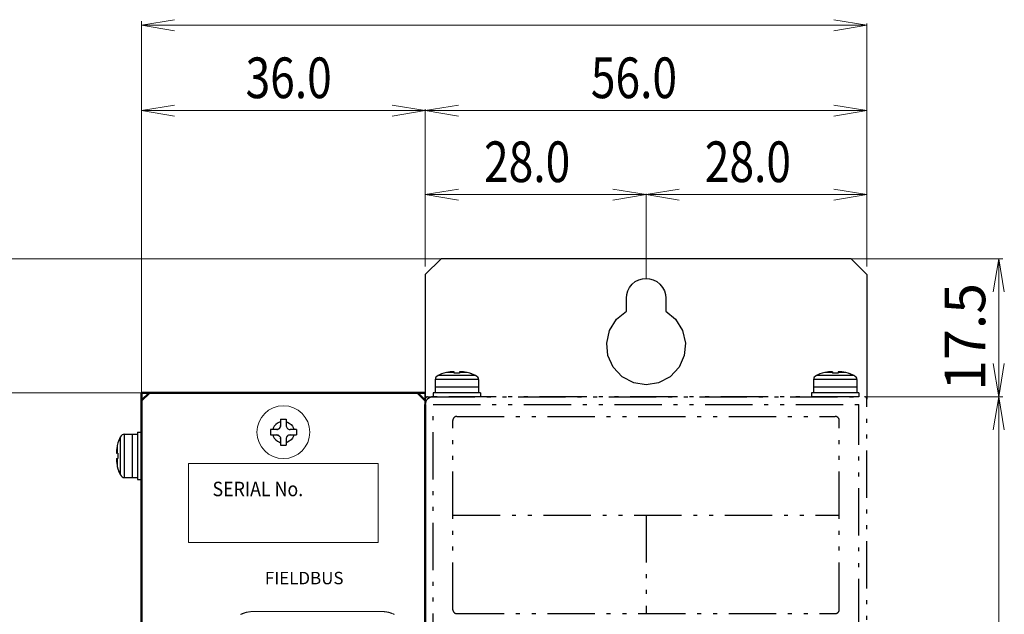
# Model space of a CAD drawing. Extents: x -288 to 551, y 55 to 340.
# Drawn here: x 393 to 455, y 254 to 291 of the extents above; entities that cross this region are included whole.
import ezdxf

# ---------------------------------------------------------------- set-up
doc = ezdxf.new("R2010")
doc.units = 0
doc.header["$MEASUREMENT"] = 0
doc.linetypes.add('二点超短鎖線', pattern=[5.75, 3, -0.75, 0.25, -0.75, 0.25, -0.75])
doc.layers.get('0').update_dxf_attribs({"color": 250, "lineweight": 25})
for name, color, linetype, lineweight in [('__', 250, 'Continuous', 25), ('Visible (ISO)', 250, 'Continuous', 50), ('リビジョン-なし', 250, 'Continuous', 13)]:
    doc.layers.add(name, color=color, linetype=linetype, lineweight=lineweight)
doc.styles.add('Arial', font='arial.ttf', dxfattribs={"bigfont": 'extfont'})
doc.styles.add('MS PGothic', font='txt')

msp = doc.modelspace()

# ---------------------------------------------------------------- linework, layer by layer
at = {"color": 0, "linetype": 'Continuous', "lineweight": 50}
for p, q in [((400.257, 267.149), (400.757, 267.649)), ((400.257, 267.649), (400.257, 219.649)), ((418.257, 267.649), (400.257, 267.649)), ((417.757, 267.649), (418.257, 267.149)), ((400.257, 267.149), (400.257, 220.149))]:
    msp.add_line(p, q, dxfattribs=at)
at = {"color": 0}
for p, q in [((418.257, 219.649), (418.257, 267.649)), ((418.257, 267.399), (418.257, 232.149)), ((418.257, 267.149), (418.257, 220.149))]:
    msp.add_line(p, q, dxfattribs=at)
at = {"color": 0, "linetype": '二点超短鎖線', "lineweight": 25}
for p, q in [((418.257, 267.399), (418.257, 232.249)), ((418.407, 267.399), (446.107, 267.399)), ((445.757, 267.399), (418.757, 267.399)), ((418.257, 232.249), (418.257, 267.249)), ((418.757, 239.161), (418.757, 266.899)), ((418.757, 266.899), (445.757, 266.899)), ((445.757, 252.849), (445.757, 266.899)), ((420.257, 266.149), (444.257, 266.149)), ((420.007, 253.899), (420.007, 265.899)), ((444.507, 253.899), (444.507, 265.899)), ((420.007, 259.899), (444.507, 259.899)), ((432.257, 259.899), (432.257, 253.649)), ((420.257, 253.649), (444.257, 253.649))]:
    msp.add_line(p, q, dxfattribs=at)
for centre, radius, start, end in [((418.407, 267.249), 0.15, 90, 180), ((446.107, 267.249), 0.15, 0, 90), ((420.257, 265.899), 0.25, 90, 180), ((444.257, 265.899), 0.25, 0, 90), ((420.257, 253.899), 0.25, 180, 270), ((444.257, 253.899), 0.25, 270, 0)]:
    msp.add_arc(centre, radius, start, end, dxfattribs=at)
at = {"layer": '__', "color": 1, "linetype": 'Continuous', "lineweight": 13}
for p, q in [((400.257, 267.649), (400.257, 291.2)), ((446.257, 281.06), (446.257, 291.048)), ((446.257, 290.949), (400.257, 290.949)), ((400.257, 285.538), (418.257, 285.538)), ((418.257, 275.649), (418.257, 285.637)), ((446.257, 285.538), (418.257, 285.538)), ((446.257, 275.649), (446.257, 285.637)), ((418.257, 280.215), (432.257, 280.215)), ((418.257, 275.649), (418.257, 280.072)), ((432.257, 274.899), (432.257, 280.267)), ((432.257, 280.215), (446.257, 280.215)), ((418.602, 276.149), (391.339, 276.149)), ((419.257, 276.149), (395.861, 276.149)), ((445.257, 276.149), (454.877, 276.149)), ((454.627, 267.399), (454.627, 276.149)), ((400.257, 267.649), (391.339, 267.649)), ((446.107, 267.399), (454.877, 267.399)), ((454.627, 149.899), (454.627, 267.399))]:
    msp.add_line(p, q, dxfattribs=at)
at = {"layer": '__', "color": 0, "linetype": 'Continuous'}
for p, q in [((419.257, 276.149), (418.257, 275.149)), ((445.257, 276.149), (419.257, 276.149)), ((446.257, 275.149), (445.257, 276.149)), ((418.894, 268.565), (418.882, 268.499)), ((418.928, 268.629), (418.894, 268.565)), ((418.986, 268.69), (418.928, 268.629)), ((419.067, 268.749), (418.986, 268.69)), ((419.284, 268.853), (419.067, 268.749)), ((421.448, 268.749), (419.067, 268.749)), ((419.431, 268.899), (419.284, 268.853)), ((419.592, 268.932), (419.431, 268.894)), ((419.431, 268.899), (419.431, 268.894)), ((419.831, 268.971), (419.592, 268.932)), ((420.081, 268.932), (419.592, 268.932)), ((419.879, 268.976), (419.831, 268.971)), ((419.881, 268.976), (419.831, 268.971)), ((419.881, 268.976), (419.879, 268.976)), ((419.93, 268.98), (419.881, 268.976)), ((419.924, 268.98), (419.893, 268.977)), ((419.927, 268.98), (419.924, 268.98)), ((419.975, 268.982), (419.93, 268.98)), ((419.965, 268.982), (419.942, 268.981)), ((419.97, 268.982), (419.965, 268.982)), ((420.014, 268.983), (419.975, 268.982)), ((419.975, 268.982), (419.975, 268.982)), ((420.002, 268.983), (419.986, 268.983)), ((420.008, 268.983), (420.002, 268.983)), ((420.043, 268.982), (420.014, 268.983)), ((420.036, 268.982), (420.026, 268.983)), ((420.039, 268.982), (420.036, 268.982)), ((420.064, 268.98), (420.043, 268.982)), ((420.061, 268.98), (420.054, 268.981)), ((420.062, 268.98), (420.061, 268.98)), ((420.077, 268.976), (420.064, 268.98)), ((420.076, 268.976), (420.073, 268.977)), ((420.077, 268.976), (420.076, 268.976)), ((420.081, 268.971), (420.077, 268.976)), ((420.081, 268.894), (420.081, 268.971)), ((420.175, 268.898), (420.081, 268.894)), ((420.267, 268.899), (420.175, 268.898)), ((420.246, 268.899), (420.234, 268.899)), ((420.256, 268.899), (420.246, 268.899)), ((420.431, 268.894), (420.267, 268.899)), ((420.338, 268.898), (420.279, 268.899)), ((420.431, 268.894), (420.338, 268.898)), ((420.437, 268.976), (420.431, 268.971)), ((420.436, 268.976), (420.431, 268.971)), ((420.431, 268.971), (420.431, 268.894)), ((420.922, 268.932), (420.431, 268.932)), ((420.436, 268.976), (420.436, 268.976)), ((420.452, 268.98), (420.437, 268.976)), ((420.449, 268.98), (420.44, 268.977)), ((420.451, 268.98), (420.449, 268.98)), ((420.477, 268.982), (420.452, 268.98)), ((420.47, 268.982), (420.458, 268.981)), ((420.474, 268.982), (420.47, 268.982)), ((420.511, 268.983), (420.477, 268.982)), ((420.499, 268.983), (420.487, 268.983)), ((420.505, 268.983), (420.499, 268.983)), ((420.548, 268.982), (420.511, 268.983)), ((420.538, 268.983), (420.526, 268.983)), ((420.543, 268.982), (420.538, 268.983)), ((420.589, 268.98), (420.548, 268.982)), ((420.583, 268.98), (420.571, 268.981)), ((420.586, 268.98), (420.583, 268.98)), ((420.634, 268.976), (420.589, 268.98)), ((420.632, 268.976), (420.62, 268.977)), ((420.633, 268.976), (420.632, 268.976)), ((420.681, 268.971), (420.634, 268.976)), ((420.922, 268.932), (420.681, 268.971)), ((421.081, 268.895), (420.922, 268.932)), ((421.081, 268.895), (421.081, 268.9)), ((421.198, 268.849), (421.081, 268.899)), ((421.428, 268.749), (421.081, 268.895)), ((421.448, 268.749), (421.081, 268.895)), ((421.529, 268.69), (421.448, 268.749)), ((421.586, 268.629), (421.529, 268.69)), ((421.621, 268.565), (421.586, 268.629)), ((421.632, 268.499), (421.621, 268.565)), ((442.894, 268.565), (442.882, 268.499)), ((442.928, 268.629), (442.894, 268.565)), ((442.986, 268.69), (442.928, 268.629)), ((443.067, 268.749), (442.986, 268.69)), ((443.284, 268.853), (443.067, 268.749)), ((445.448, 268.749), (443.067, 268.749)), ((443.431, 268.899), (443.284, 268.853)), ((443.592, 268.932), (443.431, 268.894)), ((443.431, 268.899), (443.431, 268.894)), ((443.831, 268.971), (443.592, 268.932)), ((444.081, 268.932), (443.592, 268.932)), ((443.881, 268.976), (443.831, 268.971)), ((443.879, 268.976), (443.831, 268.971)), ((443.881, 268.976), (443.879, 268.976)), ((443.93, 268.98), (443.881, 268.976)), ((443.924, 268.98), (443.893, 268.977)), ((443.927, 268.98), (443.924, 268.98)), ((443.975, 268.982), (443.93, 268.98)), ((443.965, 268.982), (443.942, 268.981)), ((443.97, 268.982), (443.965, 268.982)), ((444.014, 268.983), (443.975, 268.982)), ((443.975, 268.982), (443.975, 268.982)), ((444.002, 268.983), (443.986, 268.983)), ((444.008, 268.983), (444.002, 268.983)), ((444.043, 268.982), (444.014, 268.983)), ((444.036, 268.982), (444.026, 268.983)), ((444.039, 268.982), (444.036, 268.982)), ((444.064, 268.98), (444.043, 268.982)), ((444.061, 268.98), (444.054, 268.981)), ((444.062, 268.98), (444.061, 268.98)), ((444.077, 268.976), (444.064, 268.98)), ((444.076, 268.976), (444.073, 268.977)), ((444.077, 268.976), (444.076, 268.976)), ((444.081, 268.971), (444.077, 268.976)), ((444.081, 268.971), (444.081, 268.894)), ((444.175, 268.898), (444.081, 268.894)), ((444.267, 268.899), (444.175, 268.898)), ((444.246, 268.899), (444.234, 268.899)), ((444.256, 268.899), (444.246, 268.899)), ((444.431, 268.894), (444.267, 268.899)), ((444.338, 268.898), (444.279, 268.899)), ((444.431, 268.894), (444.338, 268.898)), ((444.437, 268.976), (444.431, 268.971)), ((444.436, 268.976), (444.431, 268.971)), ((444.431, 268.971), (444.431, 268.894)), ((444.922, 268.932), (444.431, 268.932)), ((444.436, 268.976), (444.436, 268.976)), ((444.452, 268.98), (444.437, 268.976)), ((444.449, 268.98), (444.44, 268.977)), ((444.451, 268.98), (444.449, 268.98)), ((444.477, 268.982), (444.452, 268.98)), ((444.47, 268.982), (444.458, 268.981)), ((444.474, 268.982), (444.47, 268.982)), ((444.511, 268.983), (444.477, 268.982)), ((444.499, 268.983), (444.487, 268.983)), ((444.505, 268.983), (444.499, 268.983)), ((444.548, 268.982), (444.511, 268.983)), ((444.538, 268.983), (444.526, 268.983)), ((444.543, 268.982), (444.538, 268.983)), ((444.589, 268.98), (444.548, 268.982)), ((444.583, 268.98), (444.571, 268.981)), ((444.586, 268.98), (444.583, 268.98)), ((444.634, 268.976), (444.589, 268.98)), ((444.632, 268.976), (444.62, 268.977)), ((444.633, 268.976), (444.632, 268.976)), ((444.681, 268.971), (444.634, 268.976)), ((444.922, 268.932), (444.681, 268.971)), ((445.081, 268.895), (444.922, 268.932)), ((445.081, 268.9), (445.081, 268.895)), ((445.198, 268.849), (445.081, 268.899)), ((445.448, 268.749), (445.081, 268.895)), ((445.428, 268.749), (445.081, 268.895)), ((445.529, 268.69), (445.448, 268.749)), ((445.586, 268.629), (445.529, 268.69)), ((445.621, 268.565), (445.586, 268.629)), ((445.632, 268.499), (445.621, 268.565)), ((421.632, 268.499), (418.882, 268.499)), ((418.882, 268.499), (418.882, 267.999)), ((421.632, 267.999), (418.882, 267.999)), ((421.632, 267.999), (418.882, 267.999)), ((418.882, 267.999), (418.882, 267.649)), ((421.632, 268.499), (421.632, 267.999)), ((421.632, 267.999), (421.632, 267.649)), ((442.882, 268.499), (442.882, 267.999)), ((445.632, 268.499), (442.882, 268.499)), ((442.882, 267.999), (442.882, 267.649)), ((445.632, 267.999), (442.882, 267.999)), ((445.632, 267.999), (442.882, 267.999)), ((445.632, 268.499), (445.632, 267.999)), ((445.632, 267.999), (445.632, 267.649)), ((418.757, 267.649), (418.757, 267.399)), ((421.757, 267.649), (418.757, 267.649)), ((418.757, 267.649), (418.757, 267.399)), ((421.757, 267.649), (421.757, 267.399)), ((442.757, 267.649), (442.757, 267.399)), ((445.757, 267.649), (442.757, 267.649)), ((445.757, 267.649), (445.757, 267.399)), ((408.617, 265.402), (408.592, 265.324)), ((408.681, 265.526), (408.617, 265.402)), ((408.77, 265.635), (408.681, 265.526)), ((408.88, 265.725), (408.77, 265.635)), ((409.003, 265.789), (408.88, 265.725)), ((409.003, 265.392), (408.966, 265.363)), ((408.969, 265.365), (409.003, 265.392)), ((409.082, 265.814), (409.003, 265.789)), ((409.037, 265.43), (409.003, 265.392)), ((409.003, 265.392), (409.009, 265.398)), ((409.009, 265.398), (409.037, 265.43)), ((409.062, 265.476), (409.037, 265.43)), ((409.037, 265.43), (409.042, 265.438)), ((409.042, 265.438), (409.062, 265.476)), ((409.077, 265.524), (409.062, 265.476)), ((409.062, 265.476), (409.065, 265.482)), ((409.065, 265.482), (409.077, 265.524)), ((409.082, 265.574), (409.077, 265.524)), ((409.077, 265.524), (409.078, 265.529)), ((409.078, 265.529), (409.082, 265.574)), ((409.082, 265.974), (409.082, 265.574)), ((409.082, 265.974), (409.432, 265.974)), ((409.432, 265.974), (409.432, 265.574)), ((409.432, 265.814), (409.51, 265.789)), ((409.432, 265.574), (409.436, 265.529)), ((409.432, 265.574), (409.437, 265.527)), ((409.436, 265.529), (409.437, 265.527)), ((409.437, 265.527), (409.45, 265.482)), ((409.45, 265.482), (409.45, 265.482)), ((409.45, 265.482), (409.471, 265.441)), ((409.471, 265.441), (409.473, 265.438)), ((409.471, 265.441), (409.5, 265.404)), ((409.473, 265.438), (409.5, 265.404)), ((409.5, 265.404), (409.506, 265.398)), ((409.5, 265.404), (409.538, 265.37)), ((409.506, 265.398), (409.538, 265.37)), ((409.51, 265.789), (409.633, 265.725)), ((409.633, 265.725), (409.743, 265.635)), ((409.743, 265.635), (409.832, 265.526)), ((409.832, 265.526), (409.896, 265.402)), ((409.896, 265.402), (409.921, 265.324)), ((398.907, 264.84), (398.762, 264.474)), ((398.907, 264.82), (398.762, 264.474)), ((398.966, 264.921), (398.907, 264.84)), ((398.907, 264.84), (398.907, 262.459)), ((399.028, 264.978), (398.966, 264.921)), ((399.091, 265.013), (399.028, 264.978)), ((399.157, 265.024), (399.091, 265.013)), ((399.157, 265.024), (399.157, 262.274)), ((399.157, 265.024), (399.657, 265.024)), ((399.657, 265.024), (400.007, 265.024)), ((399.657, 265.024), (399.657, 262.274)), ((399.657, 265.024), (399.657, 262.274)), ((400.007, 265.149), (400.257, 265.149)), ((400.007, 265.149), (400.007, 262.149)), ((408.432, 265.324), (408.432, 264.974)), ((408.832, 265.324), (408.432, 265.324)), ((408.432, 264.974), (408.832, 264.974)), ((408.592, 264.974), (408.617, 264.896)), ((408.617, 264.896), (408.681, 264.773)), ((408.681, 264.773), (408.77, 264.663)), ((408.88, 265.329), (408.832, 265.324)), ((408.832, 265.324), (408.878, 265.328)), ((408.878, 264.97), (408.832, 264.974)), ((408.832, 264.974), (408.882, 264.969)), ((408.878, 265.328), (408.88, 265.329)), ((408.882, 264.969), (408.878, 264.97)), ((408.925, 265.342), (408.88, 265.329)), ((408.924, 264.957), (408.882, 264.969)), ((408.882, 264.969), (408.931, 264.954)), ((408.924, 265.342), (408.925, 265.342)), ((408.931, 264.954), (408.924, 264.957)), ((408.925, 265.342), (408.966, 265.363)), ((408.969, 264.934), (408.931, 264.954)), ((408.931, 264.954), (408.976, 264.929)), ((408.966, 265.363), (408.969, 265.365)), ((408.976, 264.929), (408.969, 264.934)), ((408.976, 264.929), (409.015, 264.895)), ((409.009, 264.901), (408.976, 264.929)), ((409.015, 264.895), (409.009, 264.901)), ((409.042, 264.861), (409.015, 264.895)), ((409.015, 264.895), (409.044, 264.858)), ((409.044, 264.858), (409.042, 264.861)), ((409.065, 264.817), (409.044, 264.858)), ((409.065, 264.816), (409.065, 264.817)), ((409.065, 264.817), (409.078, 264.772)), ((409.078, 264.77), (409.078, 264.772)), ((409.078, 264.772), (409.082, 264.724)), ((409.082, 264.724), (409.078, 264.77)), ((409.437, 264.774), (409.432, 264.724)), ((409.436, 264.77), (409.432, 264.724)), ((409.437, 264.774), (409.436, 264.77)), ((409.453, 264.823), (409.437, 264.774)), ((409.45, 264.816), (409.437, 264.774)), ((409.453, 264.823), (409.45, 264.816)), ((409.478, 264.868), (409.453, 264.823)), ((409.473, 264.861), (409.453, 264.823)), ((409.478, 264.868), (409.473, 264.861)), ((409.512, 264.907), (409.478, 264.868)), ((409.506, 264.901), (409.478, 264.868)), ((409.512, 264.907), (409.506, 264.901)), ((409.549, 264.936), (409.512, 264.907)), ((409.546, 264.934), (409.512, 264.907)), ((409.538, 265.37), (409.584, 265.345)), ((409.538, 265.37), (409.546, 265.365)), ((409.546, 265.365), (409.584, 265.345)), ((409.549, 264.936), (409.546, 264.934)), ((409.59, 264.957), (409.549, 264.936)), ((409.584, 265.345), (409.632, 265.329)), ((409.584, 265.345), (409.59, 265.342)), ((409.59, 265.342), (409.632, 265.329)), ((409.635, 264.97), (409.59, 264.957)), ((409.59, 264.957), (409.59, 264.957)), ((409.632, 265.329), (409.682, 265.324)), ((409.632, 265.329), (409.637, 265.328)), ((409.682, 264.974), (409.635, 264.97)), ((409.637, 264.97), (409.635, 264.97)), ((409.637, 265.328), (409.682, 265.324)), ((409.682, 264.974), (409.637, 264.97)), ((410.082, 265.324), (409.682, 265.324)), ((409.682, 264.974), (410.082, 264.974)), ((409.832, 264.773), (409.743, 264.663)), ((409.896, 264.896), (409.832, 264.773)), ((409.921, 264.974), (409.896, 264.896)), ((410.082, 265.324), (410.082, 264.974)), ((398.724, 264.314), (398.686, 264.074)), ((398.762, 264.474), (398.724, 264.314)), ((398.762, 264.474), (398.724, 264.314)), ((398.724, 264.314), (398.724, 263.824)), ((398.808, 264.591), (398.758, 264.474)), ((398.762, 264.474), (398.758, 264.474)), ((408.77, 264.663), (408.88, 264.574)), ((408.88, 264.574), (409.003, 264.51)), ((409.003, 264.51), (409.082, 264.484)), ((409.082, 264.724), (409.082, 264.324)), ((409.082, 264.324), (409.432, 264.324)), ((409.082, 264.324), (409.432, 264.324)), ((409.432, 264.724), (409.432, 264.324)), ((409.51, 264.51), (409.432, 264.485)), ((409.633, 264.574), (409.51, 264.51)), ((409.743, 264.663), (409.633, 264.574)), ((398.675, 263.941), (398.674, 263.904)), ((398.675, 263.939), (398.674, 263.93)), ((398.674, 263.93), (398.674, 263.91)), ((398.674, 263.904), (398.674, 263.87)), ((398.674, 263.901), (398.674, 263.892)), ((398.674, 263.892), (398.674, 263.872)), ((398.674, 263.87), (398.677, 263.845)), ((398.674, 263.87), (398.675, 263.863)), ((398.677, 263.982), (398.675, 263.941)), ((398.676, 263.976), (398.675, 263.947)), ((398.675, 263.863), (398.677, 263.842)), ((398.68, 264.024), (398.676, 263.976)), ((398.681, 264.027), (398.677, 263.982)), ((398.677, 263.845), (398.681, 263.829)), ((398.677, 263.842), (398.681, 263.829)), ((398.686, 264.074), (398.68, 264.024)), ((398.686, 264.074), (398.681, 264.027)), ((398.681, 263.829), (398.686, 263.824)), ((398.681, 263.829), (398.686, 263.824)), ((398.762, 263.824), (398.686, 263.824)), ((398.759, 263.736), (398.757, 263.649)), ((398.758, 263.731), (398.757, 263.639)), ((398.757, 263.649), (398.759, 263.563)), ((398.757, 263.639), (398.758, 263.604)), ((398.762, 263.824), (398.758, 263.731)), ((398.762, 263.824), (398.759, 263.736)), ((398.759, 263.563), (398.762, 263.474)), ((398.761, 263.51), (398.762, 263.474)), ((398.675, 263.436), (398.674, 263.407)), ((398.675, 263.434), (398.674, 263.429)), ((398.674, 263.429), (398.674, 263.412)), ((398.674, 263.407), (398.674, 263.368)), ((398.674, 263.404), (398.674, 263.395)), ((398.674, 263.395), (398.674, 263.37)), ((398.674, 263.368), (398.677, 263.323)), ((398.674, 263.368), (398.675, 263.358)), ((398.677, 263.457), (398.675, 263.436)), ((398.676, 263.454), (398.675, 263.44)), ((398.675, 263.358), (398.677, 263.317)), ((398.677, 263.456), (398.676, 263.454)), ((398.681, 263.47), (398.677, 263.457)), ((398.677, 263.323), (398.681, 263.274)), ((398.677, 263.317), (398.681, 263.272)), ((398.68, 263.469), (398.678, 263.46)), ((398.686, 263.474), (398.68, 263.469)), ((398.686, 263.474), (398.681, 263.47)), ((398.681, 263.274), (398.686, 263.224)), ((398.681, 263.272), (398.686, 263.224)), ((398.686, 263.474), (398.762, 263.474)), ((398.686, 263.224), (398.724, 262.985)), ((398.724, 263.474), (398.724, 262.984)), ((398.724, 262.985), (398.762, 262.824)), ((398.724, 262.984), (398.762, 262.824)), ((398.758, 262.824), (398.762, 262.824)), ((398.758, 262.824), (398.907, 262.478)), ((398.762, 262.824), (398.907, 262.478)), ((398.808, 262.709), (398.907, 262.459)), ((398.907, 262.459), (398.966, 262.378)), ((398.966, 262.378), (399.028, 262.32)), ((399.028, 262.32), (399.091, 262.286)), ((399.091, 262.286), (399.157, 262.274)), ((399.157, 262.274), (399.657, 262.274)), ((399.657, 262.274), (400.007, 262.274)), ((400.007, 262.149), (400.257, 262.149))]:
    msp.add_line(p, q, dxfattribs=at)
at = {"layer": '__', "color": 0, "linetype": 'Continuous', "lineweight": 25}
for p, q in [((418.257, 275.149), (418.257, 267.249)), ((431.573, 274.696), (431.797, 274.812)), ((431.797, 274.812), (432.03, 274.878)), ((432.03, 274.878), (432.257, 274.899)), ((432.257, 274.899), (432.485, 274.878)), ((432.485, 274.878), (432.717, 274.812)), ((432.717, 274.812), (432.941, 274.696)), ((446.257, 275.149), (446.257, 267.241)), ((431.095, 274.109), (431.211, 274.333)), ((431.211, 274.333), (431.373, 274.533)), ((431.373, 274.533), (431.573, 274.696)), ((432.941, 274.696), (433.141, 274.533)), ((433.141, 274.533), (433.304, 274.333)), ((433.304, 274.333), (433.42, 274.109)), ((431.007, 273.649), (431.028, 273.877)), ((431.007, 272.814), (431.007, 273.649)), ((431.028, 273.877), (431.095, 274.109)), ((433.42, 274.109), (433.486, 273.877)), ((433.486, 273.877), (433.507, 273.649)), ((433.507, 273.649), (433.507, 272.814)), ((429.948, 271.606), (430.393, 272.315)), ((430.393, 272.315), (431.007, 272.814)), ((433.507, 272.814), (434.122, 272.315)), ((434.122, 272.315), (434.567, 271.606)), ((429.761, 270.79), (429.948, 271.606)), ((434.567, 271.606), (434.753, 270.79)), ((429.843, 270.002), (429.761, 270.79)), ((434.753, 270.79), (434.672, 270.002)), ((430.166, 269.279), (429.843, 270.002)), ((434.672, 270.002), (434.348, 269.279)), ((430.735, 268.666), (430.166, 269.279)), ((434.348, 269.279), (433.779, 268.666)), ((431.475, 268.275), (430.735, 268.666)), ((433.779, 268.666), (433.04, 268.275)), ((432.257, 268.149), (431.475, 268.275)), ((433.04, 268.275), (432.257, 268.149))]:
    msp.add_line(p, q, dxfattribs=at)
at = {"layer": '__', "color": 0, "linetype": '二点超短鎖線', "lineweight": 25}
for p, q in [((445.757, 267.399), (418.757, 267.399)), ((446.257, 232.249), (446.258, 267.241))]:
    msp.add_line(p, q, dxfattribs=at)
at = {"layer": '__', "color": 0, "linetype": 'Continuous', "lineweight": 50}
msp.add_line((418.257, 266.899), (418.257, 232.649), dxfattribs=at)
at = {"layer": '__', "color": 1, "linetype": 'Continuous', "lineweight": 13}
for points in [[(402.358, 290.599), (400.257, 290.949), (402.358, 291.299)], [(444.157, 290.599), (446.257, 290.949), (444.157, 291.299)], [(402.358, 285.188), (400.257, 285.538), (402.358, 285.888)], [(416.157, 285.188), (418.257, 285.538), (416.157, 285.888)], [(420.358, 285.188), (418.257, 285.538), (420.358, 285.888)], [(444.157, 285.188), (446.257, 285.538), (444.157, 285.888)], [(420.358, 279.865), (418.257, 280.215), (420.358, 280.565)], [(430.157, 279.865), (432.257, 280.215), (430.157, 280.565)], [(434.358, 279.865), (432.257, 280.215), (434.358, 280.565)], [(444.157, 279.865), (446.257, 280.215), (444.157, 280.565)], [(454.977, 274.049), (454.627, 276.149), (454.277, 274.049)], [(454.977, 269.5), (454.627, 267.399), (454.277, 269.5)], [(454.977, 265.299), (454.627, 267.399), (454.277, 265.299)]]:
    msp.add_lwpolyline(points, dxfattribs=at)
at = {"layer": '__', "color": 0}
msp.add_arc((418.757, 266.899), 0.5, 90, 180, dxfattribs=at)
at = {"layer": 'Visible (ISO)', "color": 0, "linetype": 'Continuous', "lineweight": 13}
for p, q in [((406.603, 253.623), (406.554, 253.6)), ((406.567, 253.606), (406.554, 253.599)), ((406.582, 253.613), (406.567, 253.606)), ((406.597, 253.621), (406.582, 253.613)), ((406.614, 253.629), (406.597, 253.621)), ((406.599, 253.622), (406.644, 253.642)), ((406.657, 253.647), (406.603, 253.623)), ((406.633, 253.637), (406.614, 253.629)), ((406.654, 253.646), (406.633, 253.637)), ((406.644, 253.642), (406.689, 253.661)), ((406.677, 253.656), (406.654, 253.646)), ((406.713, 253.67), (406.657, 253.647)), ((406.7, 253.665), (406.677, 253.656)), ((406.689, 253.661), (406.735, 253.678)), ((406.722, 253.673), (406.7, 253.665)), ((406.774, 253.691), (406.713, 253.67)), ((406.744, 253.681), (406.722, 253.673)), ((406.735, 253.678), (406.78, 253.694)), ((406.765, 253.688), (406.744, 253.681)), ((406.786, 253.695), (406.765, 253.688)), ((406.838, 253.711), (406.774, 253.691)), ((406.78, 253.694), (406.827, 253.708)), ((406.806, 253.701), (406.786, 253.695)), ((406.825, 253.707), (406.806, 253.701)), ((406.844, 253.712), (406.825, 253.707)), ((406.827, 253.708), (406.875, 253.72)), ((406.837, 253.71), (406.871, 253.719)), ((406.894, 253.726), (406.838, 253.711)), ((406.863, 253.717), (406.844, 253.712)), ((406.882, 253.722), (406.863, 253.717)), ((406.871, 253.719), (406.905, 253.728)), ((406.875, 253.72), (406.924, 253.732)), ((406.9, 253.727), (406.882, 253.722)), ((406.946, 253.737), (406.894, 253.726)), ((406.918, 253.731), (406.9, 253.727)), ((406.905, 253.728), (406.94, 253.735)), ((406.935, 253.734), (406.918, 253.731)), ((406.924, 253.732), (406.974, 253.743)), ((406.951, 253.738), (406.935, 253.734)), ((406.94, 253.735), (406.975, 253.743)), ((406.999, 253.747), (406.946, 253.737)), ((406.965, 253.741), (406.951, 253.738)), ((406.974, 253.743), (407.023, 253.751)), ((406.975, 253.743), (407.01, 253.749)), ((407.057, 253.757), (406.999, 253.747)), ((407.01, 253.749), (407.046, 253.755)), ((407.023, 253.751), (407.07, 253.759)), ((407.046, 253.755), (407.083, 253.761)), ((407.118, 253.765), (407.057, 253.757)), ((407.07, 253.759), (407.119, 253.765)), ((407.083, 253.761), (407.12, 253.765)), ((407.129, 253.767), (407.097, 253.762)), ((407.18, 253.772), (407.118, 253.765)), ((407.119, 253.765), (407.17, 253.771)), ((407.12, 253.765), (407.157, 253.77)), ((407.158, 253.77), (407.129, 253.767)), ((407.157, 253.77), (407.194, 253.774)), ((407.184, 253.773), (407.158, 253.77)), ((407.17, 253.771), (407.219, 253.776)), ((407.241, 253.778), (407.18, 253.772)), ((407.209, 253.775), (407.184, 253.773)), ((407.194, 253.774), (407.232, 253.777)), ((407.233, 253.777), (407.209, 253.775)), ((407.219, 253.776), (407.267, 253.78)), ((407.232, 253.777), (407.271, 253.78)), ((407.256, 253.779), (407.233, 253.777)), ((407.3, 253.782), (407.241, 253.778)), ((407.28, 253.781), (407.256, 253.779)), ((407.267, 253.78), (407.315, 253.783)), ((407.271, 253.78), (407.31, 253.783)), ((407.305, 253.783), (407.28, 253.781)), ((407.35, 253.785), (407.3, 253.782)), ((407.33, 253.784), (407.305, 253.783)), ((407.31, 253.783), (407.349, 253.785)), ((407.315, 253.783), (407.367, 253.786)), ((407.356, 253.786), (407.33, 253.784)), ((407.349, 253.785), (407.388, 253.787)), ((407.383, 253.787), (407.356, 253.786)), ((407.367, 253.786), (407.417, 253.788)), ((407.413, 253.788), (407.383, 253.787)), ((407.388, 253.787), (407.428, 253.789)), ((407.445, 253.789), (407.413, 253.788)), ((407.417, 253.788), (407.464, 253.79)), ((407.428, 253.789), (407.469, 253.79)), ((407.48, 253.79), (407.445, 253.789)), ((407.464, 253.79), (407.512, 253.791)), ((407.469, 253.79), (407.509, 253.791)), ((407.518, 253.791), (407.48, 253.79)), ((407.509, 253.791), (407.55, 253.792)), ((407.512, 253.791), (407.564, 253.792)), ((407.555, 253.792), (407.518, 253.791)), ((407.55, 253.792), (407.592, 253.793)), ((407.563, 253.792), (407.552, 253.792)), ((407.589, 253.793), (407.555, 253.792)), ((407.573, 253.792), (407.563, 253.792)), ((407.564, 253.792), (407.614, 253.793)), ((407.584, 253.792), (407.573, 253.792)), ((407.594, 253.793), (407.584, 253.792)), ((407.621, 253.793), (407.589, 253.793)), ((407.592, 253.793), (407.634, 253.793)), ((407.604, 253.793), (407.594, 253.793)), ((407.614, 253.793), (407.604, 253.793)), ((407.614, 253.793), (407.661, 253.793)), ((407.624, 253.793), (407.614, 253.793)), ((407.65, 253.793), (407.621, 253.793)), ((407.633, 253.793), (407.624, 253.793)), ((407.643, 253.793), (407.633, 253.793)), ((407.634, 253.793), (407.676, 253.793)), ((407.652, 253.793), (407.643, 253.793)), ((407.678, 253.793), (407.65, 253.793)), ((407.661, 253.793), (407.652, 253.793)), ((407.661, 253.793), (407.708, 253.793)), ((407.67, 253.793), (407.661, 253.793)), ((407.678, 253.793), (407.67, 253.793)), ((407.676, 253.793), (407.718, 253.793)), ((407.702, 253.793), (407.678, 253.793)), ((407.687, 253.793), (407.678, 253.793)), ((407.695, 253.793), (407.687, 253.793)), ((407.703, 253.793), (407.695, 253.793)), ((407.725, 253.793), (407.702, 253.793)), ((407.711, 253.793), (407.703, 253.793)), ((407.708, 253.793), (407.761, 253.793)), ((407.719, 253.793), (407.711, 253.793)), ((407.718, 253.793), (407.761, 253.793)), ((407.726, 253.793), (407.719, 253.793)), ((407.734, 253.793), (407.726, 253.793)), ((407.741, 253.793), (407.734, 253.793)), ((407.748, 253.793), (407.741, 253.793)), ((407.755, 253.793), (407.748, 253.793)), ((407.761, 253.793), (407.755, 253.793)), ((415.08, 253.793), (407.761, 253.793)), ((407.761, 253.793), (415.08, 253.793)), ((415.124, 253.793), (415.081, 253.793)), ((415.094, 253.793), (415.109, 253.793)), ((415.109, 253.793), (415.126, 253.793)), ((415.167, 253.793), (415.124, 253.793)), ((415.126, 253.793), (415.145, 253.793)), ((415.145, 253.793), (415.165, 253.793)), ((415.165, 253.793), (415.186, 253.793)), ((415.209, 253.793), (415.167, 253.793)), ((415.186, 253.793), (415.209, 253.793)), ((415.209, 253.793), (415.234, 253.793)), ((415.251, 253.793), (415.209, 253.793)), ((415.234, 253.793), (415.26, 253.792)), ((415.292, 253.792), (415.251, 253.793)), ((415.26, 253.792), (415.288, 253.792)), ((415.288, 253.792), (415.317, 253.791)), ((415.333, 253.791), (415.292, 253.792)), ((415.317, 253.791), (415.347, 253.791)), ((415.374, 253.79), (415.333, 253.791)), ((415.347, 253.791), (415.377, 253.79)), ((415.414, 253.789), (415.374, 253.79)), ((415.377, 253.79), (415.404, 253.789)), ((415.404, 253.789), (415.43, 253.788)), ((415.454, 253.787), (415.414, 253.789)), ((415.43, 253.788), (415.453, 253.787)), ((415.453, 253.787), (415.476, 253.786)), ((415.494, 253.785), (415.454, 253.787)), ((415.476, 253.786), (415.497, 253.785)), ((415.533, 253.783), (415.494, 253.785)), ((415.497, 253.785), (415.518, 253.784)), ((415.518, 253.784), (415.538, 253.783)), ((415.572, 253.78), (415.533, 253.783)), ((415.538, 253.783), (415.557, 253.781)), ((415.557, 253.781), (415.577, 253.78)), ((415.61, 253.777), (415.572, 253.78)), ((415.577, 253.78), (415.595, 253.778)), ((415.595, 253.778), (415.613, 253.777)), ((415.648, 253.774), (415.61, 253.777)), ((415.613, 253.777), (415.625, 253.776)), ((415.625, 253.776), (415.636, 253.775)), ((415.636, 253.775), (415.648, 253.774)), ((415.648, 253.774), (415.66, 253.772)), ((415.686, 253.77), (415.648, 253.774)), ((415.66, 253.772), (415.672, 253.771)), ((415.672, 253.771), (415.684, 253.77)), ((415.68, 253.77), (415.681, 253.77)), ((415.681, 253.77), (415.682, 253.77)), ((415.682, 253.77), (415.683, 253.77)), ((415.683, 253.77), (415.684, 253.77)), ((415.684, 253.77), (415.696, 253.768)), ((415.684, 253.77), (415.685, 253.77)), ((415.685, 253.77), (415.686, 253.77)), ((415.686, 253.77), (415.687, 253.77)), ((415.723, 253.765), (415.686, 253.77)), ((415.687, 253.77), (415.688, 253.77)), ((415.688, 253.77), (415.689, 253.769)), ((415.689, 253.769), (415.69, 253.769)), ((415.69, 253.769), (415.691, 253.769)), ((415.691, 253.769), (415.692, 253.769)), ((415.692, 253.769), (415.693, 253.769)), ((415.693, 253.769), (415.694, 253.769)), ((415.694, 253.769), (415.696, 253.769)), ((415.696, 253.769), (415.697, 253.769)), ((415.696, 253.768), (415.708, 253.767)), ((415.697, 253.769), (415.698, 253.769)), ((415.698, 253.769), (415.699, 253.768)), ((415.699, 253.768), (415.7, 253.768)), ((415.7, 253.768), (415.701, 253.768)), ((415.701, 253.768), (415.702, 253.768)), ((415.702, 253.768), (415.703, 253.768)), ((415.703, 253.768), (415.704, 253.768)), ((415.704, 253.768), (415.705, 253.768)), ((415.708, 253.767), (415.72, 253.766)), ((415.72, 253.766), (415.732, 253.764)), ((415.76, 253.761), (415.723, 253.765)), ((415.732, 253.764), (415.744, 253.763)), ((415.744, 253.763), (415.756, 253.761)), ((415.756, 253.761), (415.768, 253.759)), ((415.796, 253.755), (415.76, 253.761)), ((415.768, 253.759), (415.78, 253.758)), ((415.78, 253.758), (415.791, 253.756)), ((415.791, 253.756), (415.803, 253.754)), ((415.832, 253.749), (415.796, 253.755)), ((415.803, 253.754), (415.815, 253.752)), ((415.815, 253.752), (415.826, 253.75)), ((415.826, 253.75), (415.837, 253.748)), ((415.868, 253.743), (415.832, 253.749)), ((415.837, 253.748), (415.848, 253.746)), ((415.848, 253.746), (415.858, 253.745)), ((415.858, 253.745), (415.869, 253.743)), ((415.903, 253.735), (415.868, 253.743)), ((415.869, 253.743), (415.879, 253.741)), ((415.877, 253.741), (415.892, 253.738)), ((415.879, 253.741), (415.889, 253.739)), ((415.892, 253.738), (415.908, 253.734)), ((415.938, 253.728), (415.903, 253.735)), ((415.908, 253.734), (415.925, 253.731)), ((415.925, 253.731), (415.942, 253.727)), ((415.972, 253.719), (415.938, 253.728)), ((415.942, 253.727), (415.96, 253.722)), ((415.96, 253.722), (415.979, 253.717)), ((416.006, 253.71), (415.972, 253.719)), ((415.979, 253.717), (415.998, 253.712)), ((415.998, 253.712), (416.017, 253.707)), ((416.017, 253.707), (416.037, 253.701)), ((416.037, 253.701), (416.057, 253.695)), ((416.057, 253.695), (416.077, 253.688)), ((416.077, 253.688), (416.099, 253.681)), ((416.099, 253.681), (416.12, 253.673)), ((416.12, 253.673), (416.143, 253.665)), ((416.143, 253.665), (416.166, 253.656)), ((416.166, 253.656), (416.189, 253.646)), ((416.189, 253.646), (416.21, 253.637)), ((416.21, 253.637), (416.228, 253.629)), ((416.228, 253.629), (416.245, 253.621)), ((416.245, 253.621), (416.261, 253.613)), ((416.261, 253.613), (416.275, 253.606)), ((416.275, 253.606), (416.289, 253.599))]:
    msp.add_line(p, q, dxfattribs=at)
at = {"layer": 'リビジョン-なし', "color": 0}
msp.add_lwpolyline([(403.234, 258.157), (403.234, 263.157), (415.26, 263.157), (415.26, 258.157), (403.234, 258.157)], dxfattribs=at)
at = {"layer": 'リビジョン-なし', "color": 0, "linetype": 'Continuous', "lineweight": 13}
msp.add_circle((409.257, 265.149), 1.675, dxfattribs=at)

# ---------------------------------------------------------------- texts
at = {"color": 0, "style": 'Arial'}
msp.add_text('FIELDBUS', height=0.7879, dxfattribs=at).set_placement((408.084, 255.51))
at = {"layer": '__', "color": 0, "style": 'MS PGothic', "width": 0.8}
for s, p in [('36.0', (406.859, 286.327)), ('56.0', (428.757, 286.327)), ('28.0', (421.982, 281.004)), ('28.0', (435.982, 281.004))]:
    msp.add_text(s, height=2.5781, dxfattribs=at).set_placement(p)
at = {"layer": '__', "color": 0, "style": 'MS PGothic'}
msp.add_text('17.5', height=2.5781, rotation=90, dxfattribs=at).set_placement((453.768, 267.774))
at = {"layer": 'リビジョン-なし', "color": 0, "style": 'Arial', "oblique": 10, "width": 0.9}
msp.add_text('SERIAL No.', height=0.9193, dxfattribs=at).set_placement((404.762, 261.091))

doc.saveas('drawing.dxf')
